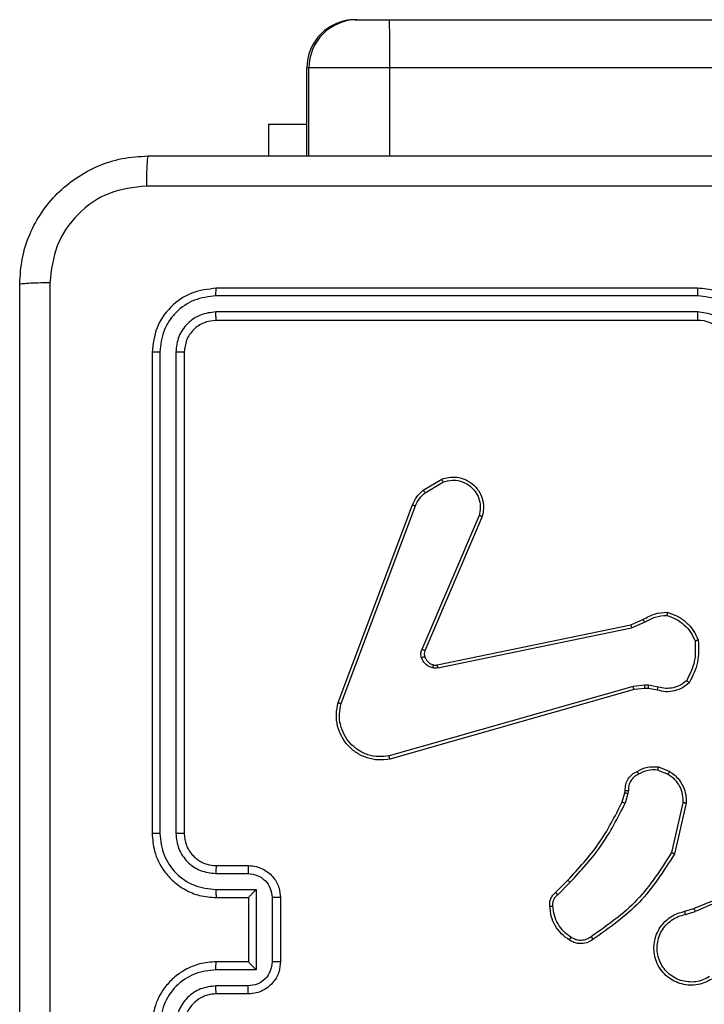
# Model space of a CAD drawing. Units: millimetres. Extents: x -4534 to 386890, y -3372 to 4721.
# Drawn here: x -1907 to -1864, y 3117 to 3178 of the extents above; entities that cross this region are included whole.
import ezdxf

# ---------------------------------------------------------------- set-up
doc = ezdxf.new("R2010")
doc.units = ezdxf.units.MM
doc.layers.add('Toestel 2D', color=7, linetype='Continuous', lineweight=20)

# ---------------------------------------------------------------- blocks, each defined once
blk = doc.blocks.new('wd1455')
at = {"color": 7, "linetype": 'Continuous', "lineweight": 25}
for p, q in [((-500.623, 182.3819), (-500.6103, 182.3819)), ((-500.6103, 182.3819), (-500.4087, 182.3819)), ((-500.4087, 182.3819), (-455.9742, 182.3819)), ((-500.9103, 182.0819), (-500.923, 182.0819)), ((-500.923, 181.5319), (-500.923, 182.0819)), ((-500.4064, 182.0819), (-500.9103, 182.0819)), ((-455.9718, 182.0819), (-500.4064, 182.0819)), ((-501.1627, 181.7312), (-501.1627, 181.5319)), ((-501.1627, 181.7312), (-500.923, 181.7312)), ((-498.4877, 180.7069), (-501.4877, 180.7069)), ((-498.488, 180.6594), (-501.49, 180.6595)), ((-498.488, 180.5594), (-501.49, 180.5594)), ((-498.4877, 180.5069), (-501.4877, 180.5069)), ((-501.8877, 180.3069), (-501.8877, 177.3069)), ((-501.8403, 180.3092), (-501.8402, 177.3073)), ((-501.7402, 180.3092), (-501.7401, 177.3073)), ((-501.6877, 180.3069), (-501.6877, 177.3069)), ((-500.199, 179.4469), (-500.0827, 179.5164)), ((-500.1871, 179.4319), (-500.0756, 179.4987)), ((-500.7277, 178.1228), (-500.2649, 179.3562)), ((-500.7095, 178.1167), (-500.2468, 179.3498)), ((-499.8505, 179.2908), (-500.2068, 178.4548)), ((-499.8312, 179.2833), (-500.1878, 178.4465)), ((-498.9043, 178.6091), (-498.8295, 178.6406)), ((-498.9004, 178.59), (-498.8186, 178.6245)), ((-500.1109, 178.3582), (-498.9043, 178.6091)), ((-500.1074, 178.3391), (-498.9004, 178.59)), ((-498.8905, 178.2235), (-500.4115, 177.7907)), ((-498.8847, 178.2039), (-500.4061, 177.771)), ((-498.8172, 178.2321), (-498.8905, 178.2235)), ((-498.8179, 178.2117), (-498.8847, 178.2039)), ((-498.7954, 178.2107), (-498.8179, 178.2117)), ((-498.7947, 178.2311), (-498.8172, 178.2321)), ((-498.74, 178.2008), (-498.7954, 178.2107)), ((-498.7341, 178.2202), (-498.7947, 178.2311)), ((-498.736, 177.7023), (-498.6729, 177.6772)), ((-498.7321, 177.7218), (-498.6624, 177.6941)), ((-498.9419, 177.5605), (-498.9399, 177.5749)), ((-498.9201, 177.5742), (-498.9224, 177.5579)), ((-498.9583, 177.5036), (-498.9419, 177.5605)), ((-498.9224, 177.5579), (-498.9403, 177.4956)), ((-498.5805, 177.4983), (-498.6512, 177.1877)), ((-498.5604, 177.4965), (-498.6329, 177.1792)), ((-501.4877, 177.1069), (-501.2877, 177.1069)), ((-501.49, 177.0571), (-501.2898, 177.0571)), ((-499.3732, 176.9397), (-499.2975, 177.0155)), ((-499.3604, 176.9247), (-499.2837, 177.0013)), ((-501.49, 176.957), (-501.2398, 176.957)), ((-501.4877, 176.9069), (-501.2877, 176.9069)), ((-501.2877, 176.9069), (-501.2877, 176.9069)), ((-501.2877, 176.9069), (-501.2877, 176.5069)), ((-501.2398, 176.957), (-501.2398, 176.4567)), ((-501.1397, 176.907), (-501.1397, 176.5067)), ((-501.0877, 176.9069), (-501.0877, 176.5069)), ((-498.5679, 176.8215), (-498.5123, 176.8393)), ((-498.5647, 176.8018), (-498.5037, 176.8213)), ((-501.2877, 176.5069), (-501.4877, 176.5069)), ((-501.2877, 176.5069), (-501.2877, 176.5068)), ((-501.2398, 176.4567), (-501.49, 176.4567)), ((-501.2898, 176.3567), (-501.49, 176.3567)), ((-501.2877, 176.3069), (-501.4877, 176.3069))]:
    blk.add_line(p, q, dxfattribs=at)
at = {"color": 8, "linetype": 'Continuous', "lineweight": 25}
for p, q in [((-500.9103, 181.5319), (-500.9103, 182.0819)), ((-500.4064, 181.5319), (-500.4064, 182.0819))]:
    blk.add_line(p, q, dxfattribs=at)
at = {"color": 7, "linetype": 'Continuous', "lineweight": 25}
for centre, radius, start, end in [((-500.623, 182.0819), 0.3, 89.99956, 179.9997), ((-500.6103, 182.0819), 0.3, 89.99956, 179.9997), ((-509.981, 182.1569), 9.5749, 359.55126, 1.34655), ((-498.4877, 180.3069), 0.2, 359.99957, 90.00118)]:
    blk.add_arc(centre, radius, start, end, dxfattribs=at)
for points, knots in [([(-502.7127, 180.7319), (-502.7094, 180.7864), (-502.703, 180.8941), (-502.6381, 181.0942), (-502.4926, 181.3119), (-502.2749, 181.4574), (-502.0747, 181.5222), (-501.9671, 181.5286), (-501.9127, 181.5319)], [0, 0, 0, 0, 0.130548, 0.257575, 0.500018, 0.742666, 0.869631, 1, 1, 1, 1]), ([(-501.9127, 181.5319), (-501.914, 181.5289), (-501.9167, 181.5231), (-501.9202, 181.4808), (-501.9227, 181.419), (-501.9231, 181.3692), (-501.9234, 181.3442)], [0, 0, 0, 0, 0.249965, 0.499879, 0.749598, 1, 1, 1, 1]), ([(-501.9127, 181.5319), (-501.0187, 181.5319), (-499.2305, 181.5319), (-496.5449, 181.5319), (-494.7566, 181.5319), (-493.8627, 181.5319)], [0, 0, 0, 0, 0.333296, 0.666701, 1, 1, 1, 1]), ([(-501.9234, 181.3442), (-502.0021, 181.3351), (-502.1596, 181.317), (-502.3588, 181.178), (-502.4973, 180.9787), (-502.5157, 180.8213), (-502.525, 180.7426)], [0, 0, 0, 0, 0.249954, 0.500054, 0.749966, 1, 1, 1, 1]), ([(-497.8877, 181.3441), (-498.5606, 181.3441), (-499.9066, 181.3441), (-501.2511, 181.3442), (-501.9234, 181.3442)], [0, 0, 0, 0, 0.499992, 1, 1, 1, 1]), ([(-502.7127, 180.7319), (-502.7099, 180.7332), (-502.7043, 180.7359), (-502.6615, 180.7394), (-502.5996, 180.7419), (-502.5499, 180.7424), (-502.525, 180.7426)], [0, 0, 0, 0, 0.250423, 0.500149, 0.750057, 1, 1, 1, 1]), ([(-502.7127, 172.6819), (-502.7127, 173.5758), (-502.7127, 175.364), (-502.7127, 178.0497), (-502.7127, 179.8379), (-502.7127, 180.7319)], [0, 0, 0, 0, 0.333296, 0.666702, 1, 1, 1, 1]), ([(-502.525, 180.7426), (-502.5249, 179.8461), (-502.5249, 178.0533), (-502.5249, 175.3605), (-502.5249, 173.5676), (-502.525, 172.6711)], [0, 0, 0, 0, 0.333337, 0.666663, 1, 1, 1, 1]), ([(-501.4877, 180.7069), (-501.54, 180.7009), (-501.6448, 180.6889), (-501.7771, 180.5964), (-501.8696, 180.4641), (-501.8816, 180.3593), (-501.8877, 180.3069)], [0, 0, 0, 0, 0.24996, 0.499869, 0.749848, 1, 1, 1, 1]), ([(-501.49, 180.6595), (-501.49, 180.6665), (-501.4898, 180.6805), (-501.4892, 180.6961), (-501.4885, 180.7052), (-501.4879, 180.7063), (-501.4877, 180.7069)], [0, 0, 0, 0, 0.279842, 0.559112, 0.779544, 1, 1, 1, 1]), ([(-498.488, 180.6594), (-498.488, 180.6657), (-498.488, 180.6783), (-498.4879, 180.6939), (-498.4878, 180.7047), (-498.4877, 180.7061), (-498.4877, 180.7069)], [0, 0, 0, 0, 0.250112, 0.499998, 0.749751, 1, 1, 1, 1]), ([(-498.0877, 180.3069), (-498.0903, 180.3419), (-498.0955, 180.4096), (-498.1338, 180.5006), (-498.1861, 180.5745), (-498.2639, 180.6446), (-498.3663, 180.697), (-498.4506, 180.7038), (-498.4877, 180.7069)], [0, 0, 0, 0, 0.167537, 0.322998, 0.466357, 0.597606, 0.822848, 1, 1, 1, 1]), ([(-501.49, 180.6595), (-501.5357, 180.6539), (-501.6271, 180.6429), (-501.7247, 180.5757), (-501.7829, 180.5053), (-501.8273, 180.4241), (-501.8351, 180.3551), (-501.8403, 180.3092)], [0, 0, 0, 0, 0.249619, 0.499224, 0.623815, 0.749843, 1, 1, 1, 1]), ([(-498.1378, 180.3092), (-498.1433, 180.3549), (-498.1544, 180.4462), (-498.2215, 180.5437), (-498.2918, 180.602), (-498.373, 180.6464), (-498.4421, 180.6542), (-498.488, 180.6594)], [0, 0, 0, 0, 0.249619, 0.49924, 0.623575, 0.749884, 1, 1, 1, 1]), ([(-501.49, 180.5594), (-501.5228, 180.5557), (-501.5721, 180.5501), (-501.6301, 180.5184), (-501.6803, 180.4768), (-501.7283, 180.4071), (-501.7362, 180.3419), (-501.7402, 180.3092)], [0, 0, 0, 0, 0.250154, 0.376174, 0.500788, 0.750381, 1, 1, 1, 1]), ([(-501.4877, 180.5069), (-501.488, 180.5079), (-501.4887, 180.51), (-501.4895, 180.5241), (-501.49, 180.5415), (-501.49, 180.5534), (-501.49, 180.5594)], [0, 0, 0, 0, 0.27991, 0.559022, 0.779464, 1, 1, 1, 1]), ([(-498.2379, 180.3092), (-498.2417, 180.342), (-498.2493, 180.4074), (-498.307, 180.4902), (-498.3899, 180.5474), (-498.4553, 180.5554), (-498.488, 180.5594)], [0, 0, 0, 0, 0.250449, 0.500145, 0.750097, 1, 1, 1, 1]), ([(-498.4877, 180.5069), (-498.4877, 180.5071), (-498.4877, 180.5075), (-498.4878, 180.5107), (-498.4879, 180.5156), (-498.4879, 180.5222), (-498.488, 180.5302), (-498.488, 180.5394), (-498.488, 180.5492), (-498.488, 180.556), (-498.488, 180.5594)], [0, 0, 0, 0, 0.125143, 0.250288, 0.375292, 0.500028, 0.624783, 0.749817, 0.874924, 1, 1, 1, 1]), ([(-501.4877, 180.5069), (-501.5139, 180.5039), (-501.5662, 180.4979), (-501.6324, 180.4516), (-501.6786, 180.3855), (-501.6847, 180.3331), (-501.6877, 180.3069)], [0, 0, 0, 0, 0.250016, 0.499875, 0.749798, 1, 1, 1, 1]), ([(-501.8403, 180.3092), (-501.8473, 180.3092), (-501.8613, 180.3091), (-501.8768, 180.3084), (-501.886, 180.3077), (-501.8871, 180.3071), (-501.8877, 180.3069)], [0, 0, 0, 0, 0.279849, 0.559132, 0.77956, 1, 1, 1, 1]), ([(-501.6877, 180.3069), (-501.6887, 180.3072), (-501.6908, 180.3079), (-501.7049, 180.3087), (-501.7223, 180.3092), (-501.7342, 180.3092), (-501.7402, 180.3092)], [0, 0, 0, 0, 0.279804, 0.558968, 0.779427, 1, 1, 1, 1]), ([(-500.0827, 179.5164), (-500.0686, 179.5209), (-500.0384, 179.5306), (-499.9873, 179.5306), (-499.9323, 179.5156), (-499.8788, 179.4802), (-499.8399, 179.4277), (-499.8227, 179.3705), (-499.8214, 179.3222), (-499.8283, 179.295), (-499.8312, 179.2833)], [0, 0, 0, 0, 0.10376, 0.221727, 0.353875, 0.500179, 0.664945, 0.803243, 0.914961, 1, 1, 1, 1]), ([(-500.0827, 179.5164), (-500.0826, 179.5162), (-500.0824, 179.5156), (-500.0808, 179.5116), (-500.0785, 179.5057), (-500.0766, 179.501), (-500.0756, 179.4987)], [0, 0, 0, 0, 0.250062, 0.500016, 0.749852, 1, 1, 1, 1]), ([(-500.0756, 179.4987), (-500.056, 179.5041), (-500.0219, 179.5137), (-499.9738, 179.5076), (-499.933, 179.4925), (-499.8962, 179.4671), (-499.8657, 179.4298), (-499.847, 179.3856), (-499.8404, 179.3376), (-499.8471, 179.3064), (-499.8505, 179.2908)], [0, 0, 0, 0, 0.15865, 0.276909, 0.374888, 0.500006, 0.624992, 0.75003, 0.875003, 1, 1, 1, 1]), ([(-500.2649, 179.3562), (-500.2569, 179.3737), (-500.241, 179.4084), (-500.2129, 179.4341), (-500.199, 179.4469)], [0, 0, 0, 0, 0.505559, 1, 1, 1, 1]), ([(-500.2468, 179.3498), (-500.2396, 179.3655), (-500.2252, 179.3969), (-500.1998, 179.4203), (-500.1871, 179.4319)], [0, 0, 0, 0, 0.500031, 1, 1, 1, 1]), ([(-500.199, 179.4469), (-500.1987, 179.4466), (-500.1983, 179.446), (-500.1952, 179.4421), (-500.1912, 179.4371), (-500.1885, 179.4337), (-500.1871, 179.4319)], [0, 0, 0, 0, 0.27973, 0.559077, 0.779277, 1, 1, 1, 1]), ([(-500.2649, 179.3562), (-500.2645, 179.3561), (-500.2638, 179.3559), (-500.259, 179.3543), (-500.253, 179.3522), (-500.2489, 179.3506), (-500.2468, 179.3498)], [0, 0, 0, 0, 0.279639, 0.559063, 0.779346, 1, 1, 1, 1]), ([(-499.8312, 179.2833), (-499.8314, 179.2834), (-499.8318, 179.2837), (-499.8348, 179.2849), (-499.8384, 179.2863), (-499.8419, 179.2876), (-499.846, 179.2892), (-499.849, 179.2903), (-499.8505, 179.2908)], [0, 0, 0, 0, 0.205804, 0.440368, 0.568913, 0.705203, 0.848897, 1, 1, 1, 1]), ([(-498.8295, 178.6406), (-498.8059, 178.654), (-498.7587, 178.6808), (-498.7045, 178.6847), (-498.6775, 178.6866)], [0, 0, 0, 0, 0.4999898, 1, 1, 1, 1]), ([(-498.6775, 178.6866), (-498.6775, 178.6864), (-498.6776, 178.6859), (-498.6781, 178.6828), (-498.6786, 178.6791), (-498.6791, 178.6756), (-498.6797, 178.6715), (-498.68, 178.6686), (-498.6802, 178.6671)], [0, 0, 0, 0, 0.215116, 0.452858, 0.580616, 0.714355, 0.854298, 1, 1, 1, 1]), ([(-498.6775, 178.6866), (-498.656, 178.6795), (-498.6131, 178.6652), (-498.558, 178.625), (-498.5124, 178.5741), (-498.494, 178.5328), (-498.4847, 178.5122)], [0, 0, 0, 0, 0.250002, 0.499996, 0.75001, 1, 1, 1, 1]), ([(-498.8295, 178.6406), (-498.8293, 178.6403), (-498.8288, 178.6397), (-498.8259, 178.6355), (-498.8223, 178.6302), (-498.8198, 178.6264), (-498.8186, 178.6245)], [0, 0, 0, 0, 0.279541, 0.5590738, 0.7793855, 1, 1, 1, 1]), ([(-498.8186, 178.6245), (-498.7971, 178.6367), (-498.7541, 178.6611), (-498.7049, 178.6651), (-498.6802, 178.6671)], [0, 0, 0, 0, 0.4999895, 1, 1, 1, 1]), ([(-498.6802, 178.6671), (-498.6608, 178.6604), (-498.6219, 178.6468), (-498.572, 178.6097), (-498.5303, 178.5637), (-498.513, 178.5264), (-498.5044, 178.5077)], [0, 0, 0, 0, 0.249887, 0.499999, 0.75012, 1, 1, 1, 1]), ([(-498.9043, 178.6091), (-498.9042, 178.6088), (-498.9041, 178.6082), (-498.9033, 178.6039), (-498.902, 178.5976), (-498.901, 178.5925), (-498.9004, 178.59)], [0, 0, 0, 0, 0.24983, 0.499878, 0.749465, 1, 1, 1, 1]), ([(-498.5044, 178.5077), (-498.5025, 178.4642), (-498.4986, 178.3773), (-498.5373, 178.2994), (-498.5566, 178.2604)], [0, 0, 0, 0, 0.500003, 1, 1, 1, 1]), ([(-498.4847, 178.5122), (-498.4824, 178.4656), (-498.4776, 178.3723), (-498.5197, 178.289), (-498.5408, 178.2473)], [0, 0, 0, 0, 0.499997, 1, 1, 1, 1]), ([(-498.4847, 178.5122), (-498.485, 178.5122), (-498.4855, 178.5121), (-498.4886, 178.5114), (-498.4923, 178.5106), (-498.4959, 178.5098), (-498.4999, 178.5088), (-498.5029, 178.5081), (-498.5044, 178.5077)], [0, 0, 0, 0, 0.211502, 0.448006, 0.576191, 0.710883, 0.85229, 1, 1, 1, 1]), ([(-500.2085, 178.4023), (-500.2107, 178.4111), (-500.2149, 178.4288), (-500.2095, 178.4461), (-500.2068, 178.4548)], [0, 0, 0, 0, 0.500043, 1, 1, 1, 1]), ([(-500.1878, 178.4465), (-500.1882, 178.4467), (-500.1889, 178.4471), (-500.194, 178.4493), (-500.2003, 178.452), (-500.2046, 178.4539), (-500.2068, 178.4548)], [0, 0, 0, 0, 0.279824, 0.559082, 0.779486, 1, 1, 1, 1]), ([(-500.1878, 178.4465), (-500.1897, 178.4405), (-500.1938, 178.428), (-500.1907, 178.4152), (-500.1891, 178.4085)], [0, 0, 0, 0, 0.4779241, 1, 1, 1, 1]), ([(-500.1891, 178.4085), (-500.1895, 178.4084), (-500.1903, 178.4083), (-500.1955, 178.4067), (-500.2019, 178.4046), (-500.2063, 178.4031), (-500.2085, 178.4023)], [0, 0, 0, 0, 0.279702, 0.559155, 0.779469, 1, 1, 1, 1]), ([(-500.1393, 178.3396), (-500.1469, 178.342), (-500.1624, 178.347), (-500.1822, 178.3617), (-500.1989, 178.3799), (-500.2053, 178.3949), (-500.2085, 178.4023)], [0, 0, 0, 0, 0.246376, 0.499977, 0.751699, 1, 1, 1, 1]), ([(-500.1891, 178.4085), (-500.1865, 178.4025), (-500.1814, 178.3906), (-500.1684, 178.376), (-500.1525, 178.3645), (-500.1402, 178.3606), (-500.134, 178.3586)], [0, 0, 0, 0, 0.2500121, 0.5000237, 0.7499932, 1, 1, 1, 1]), ([(-500.134, 178.3586), (-500.1342, 178.3583), (-500.1345, 178.3578), (-500.1358, 178.3534), (-500.1374, 178.3471), (-500.1387, 178.3421), (-500.1393, 178.3396)], [0, 0, 0, 0, 0.249832, 0.499783, 0.749708, 1, 1, 1, 1]), ([(-500.1074, 178.3391), (-500.1127, 178.3382), (-500.1234, 178.3366), (-500.134, 178.3386), (-500.1393, 178.3396)], [0, 0, 0, 0, 0.499152, 1, 1, 1, 1]), ([(-500.134, 178.3586), (-500.1302, 178.3579), (-500.1225, 178.3565), (-500.1148, 178.3576), (-500.1109, 178.3582)], [0, 0, 0, 0, 0.500048, 1, 1, 1, 1]), ([(-500.1074, 178.3391), (-500.108, 178.3419), (-500.1091, 178.3475), (-500.1103, 178.3538), (-500.1109, 178.3575), (-500.1109, 178.358), (-500.1109, 178.3582)], [0, 0, 0, 0, 0.280216, 0.559181, 0.779774, 1, 1, 1, 1]), ([(-498.5566, 178.2604), (-498.569, 178.2504), (-498.5939, 178.2303), (-498.6394, 178.2141), (-498.6875, 178.2091), (-498.7185, 178.2165), (-498.7341, 178.2202)], [0, 0, 0, 0, 0.250048, 0.499998, 0.749965, 1, 1, 1, 1]), ([(-498.5408, 178.2473), (-498.541, 178.2475), (-498.5414, 178.2479), (-498.544, 178.25), (-498.547, 178.2525), (-498.5499, 178.2549), (-498.5531, 178.2575), (-498.5554, 178.2594), (-498.5566, 178.2604)], [0, 0, 0, 0, 0.2192129, 0.4582939, 0.585674, 0.718513, 0.856693, 1, 1, 1, 1]), ([(-498.8847, 178.2039), (-498.8848, 178.2042), (-498.8851, 178.2048), (-498.8864, 178.2093), (-498.8883, 178.2158), (-498.8897, 178.2209), (-498.8905, 178.2235)], [0, 0, 0, 0, 0.250298, 0.499965, 0.749945, 1, 1, 1, 1]), ([(-498.8179, 178.2117), (-498.8179, 178.2121), (-498.8179, 178.2129), (-498.8178, 178.2183), (-498.8175, 178.2251), (-498.8173, 178.2297), (-498.8172, 178.2321)], [0, 0, 0, 0, 0.2796799, 0.5589596, 0.7794074, 1, 1, 1, 1]), ([(-498.7954, 178.2107), (-498.7954, 178.2111), (-498.7955, 178.2119), (-498.7953, 178.2174), (-498.795, 178.2241), (-498.7948, 178.2287), (-498.7947, 178.2311)], [0, 0, 0, 0, 0.280017, 0.55915, 0.779557, 1, 1, 1, 1]), ([(-498.5408, 178.2473), (-498.5542, 178.2361), (-498.5813, 178.2135), (-498.6318, 178.1947), (-498.6864, 178.1881), (-498.722, 178.1965), (-498.74, 178.2008)], [0, 0, 0, 0, 0.243046, 0.490726, 0.743043, 1, 1, 1, 1]), ([(-498.74, 178.2008), (-498.7399, 178.2012), (-498.7398, 178.2019), (-498.7382, 178.2071), (-498.7362, 178.2135), (-498.7348, 178.218), (-498.7341, 178.2202)], [0, 0, 0, 0, 0.279897, 0.559067, 0.779503, 1, 1, 1, 1]), ([(-500.4061, 177.771), (-500.4298, 177.768), (-500.4773, 177.7619), (-500.5485, 177.7762), (-500.6137, 177.8069), (-500.6681, 177.8529), (-500.7091, 177.9105), (-500.7344, 177.9768), (-500.7435, 178.0501), (-500.733, 178.0983), (-500.7277, 178.1228)], [0, 0, 0, 0, 0.124966, 0.249943, 0.374931, 0.499937, 0.619426, 0.742608, 0.869457, 1, 1, 1, 1]), ([(-500.7277, 178.1228), (-500.7275, 178.1227), (-500.7271, 178.1226), (-500.7244, 178.1217), (-500.721, 178.1206), (-500.7177, 178.1195), (-500.7138, 178.1182), (-500.7109, 178.1172), (-500.7095, 178.1167)], [0, 0, 0, 0, 0.202609, 0.436266, 0.564994, 0.702012, 0.847109, 1, 1, 1, 1]), ([(-500.4115, 177.7907), (-500.4335, 177.788), (-500.4775, 177.7826), (-500.5454, 177.7962), (-500.6055, 177.8256), (-500.6559, 177.8693), (-500.6932, 177.9223), (-500.7162, 177.9849), (-500.7236, 178.0517), (-500.7142, 178.0951), (-500.7095, 178.1167)], [0, 0, 0, 0, 0.125037, 0.249983, 0.386889, 0.499974, 0.624982, 0.74999, 0.874999, 1, 1, 1, 1]), ([(-500.4061, 177.771), (-500.4062, 177.7712), (-500.4065, 177.7717), (-500.4074, 177.7748), (-500.4084, 177.7785), (-500.4093, 177.7821), (-500.4104, 177.7862), (-500.4111, 177.7892), (-500.4115, 177.7907)], [0, 0, 0, 0, 0.211707, 0.448446, 0.576663, 0.711439, 0.85264, 1, 1, 1, 1]), ([(-498.8658, 177.6943), (-498.8448, 177.705), (-498.8027, 177.7264), (-498.7556, 177.7233), (-498.7321, 177.7218)], [0, 0, 0, 0, 0.500002, 1, 1, 1, 1]), ([(-498.736, 177.7023), (-498.7573, 177.7036), (-498.7998, 177.706), (-498.8376, 177.6866), (-498.8566, 177.6768)], [0, 0, 0, 0, 0.500011, 1, 1, 1, 1]), ([(-498.736, 177.7023), (-498.7357, 177.7038), (-498.7352, 177.7066), (-498.7344, 177.7106), (-498.7337, 177.7141), (-498.733, 177.7178), (-498.7323, 177.7211), (-498.7321, 177.7215), (-498.7321, 177.7218)], [0, 0, 0, 0, 0.1413238, 0.2782075, 0.4102633, 0.5376627, 0.7776826, 1, 1, 1, 1]), ([(-498.9399, 177.5749), (-498.9393, 177.5878), (-498.9381, 177.6133), (-498.9219, 177.6481), (-498.8978, 177.6768), (-498.8764, 177.6885), (-498.8658, 177.6943)], [0, 0, 0, 0, 0.258025, 0.510703, 0.758024, 1, 1, 1, 1]), ([(-498.8566, 177.6768), (-498.8661, 177.6717), (-498.885, 177.6615), (-498.9058, 177.6364), (-498.919, 177.6065), (-498.9197, 177.585), (-498.9201, 177.5742)], [0, 0, 0, 0, 0.2500469, 0.4999872, 0.7499144, 1, 1, 1, 1]), ([(-498.8658, 177.6943), (-498.8657, 177.6941), (-498.8655, 177.6936), (-498.8639, 177.6906), (-498.8621, 177.6872), (-498.8605, 177.6841), (-498.8586, 177.6806), (-498.8573, 177.6781), (-498.8566, 177.6768)], [0, 0, 0, 0, 0.226505, 0.467774, 0.594837, 0.725894, 0.860999, 1, 1, 1, 1]), ([(-498.6624, 177.6941), (-498.6627, 177.6938), (-498.6631, 177.6932), (-498.6659, 177.6887), (-498.6693, 177.6831), (-498.6717, 177.6792), (-498.6729, 177.6772)], [0, 0, 0, 0, 0.27991, 0.559154, 0.779508, 1, 1, 1, 1]), ([(-498.6729, 177.6772), (-498.6584, 177.6669), (-498.6296, 177.6463), (-498.5992, 177.6019), (-498.5806, 177.5515), (-498.5806, 177.516), (-498.5805, 177.4983)], [0, 0, 0, 0, 0.250051, 0.500009, 0.749956, 1, 1, 1, 1]), ([(-498.6624, 177.6941), (-498.6414, 177.6783), (-498.6028, 177.6493), (-498.5718, 177.5904), (-498.5593, 177.5396), (-498.5601, 177.5094), (-498.5604, 177.4965)], [0, 0, 0, 0, 0.334588, 0.612971, 0.834849, 1, 1, 1, 1]), ([(-498.9399, 177.5749), (-498.9396, 177.5749), (-498.9391, 177.5749), (-498.9357, 177.5748), (-498.9319, 177.5747), (-498.9283, 177.5745), (-498.9243, 177.5744), (-498.9215, 177.5743), (-498.9201, 177.5742)], [0, 0, 0, 0, 0.227744, 0.469517, 0.596343, 0.726981, 0.861726, 1, 1, 1, 1]), ([(-498.9419, 177.5605), (-498.9416, 177.5604), (-498.9408, 177.5604), (-498.9356, 177.5597), (-498.9292, 177.5588), (-498.9246, 177.5582), (-498.9224, 177.5579)], [0, 0, 0, 0, 0.279717, 0.559017, 0.77931, 1, 1, 1, 1]), ([(-499.2975, 177.0155), (-499.2296, 177.0889), (-499.0938, 177.2358), (-499.0035, 177.4143), (-498.9583, 177.5036)], [0, 0, 0, 0, 0.500002, 1, 1, 1, 1]), ([(-499.2837, 177.0013), (-499.215, 177.0757), (-499.0776, 177.2245), (-498.9861, 177.4052), (-498.9403, 177.4956)], [0, 0, 0, 0, 0.500009, 1, 1, 1, 1]), ([(-498.9583, 177.5036), (-498.958, 177.5034), (-498.9572, 177.5031), (-498.9525, 177.501), (-498.9466, 177.4984), (-498.9424, 177.4965), (-498.9403, 177.4956)], [0, 0, 0, 0, 0.279586, 0.558989, 0.779237, 1, 1, 1, 1]), ([(-498.5604, 177.4965), (-498.5608, 177.4966), (-498.5614, 177.4967), (-498.566, 177.4971), (-498.5727, 177.4977), (-498.5779, 177.4981), (-498.5805, 177.4983)], [0, 0, 0, 0, 0.250236, 0.500011, 0.749836, 1, 1, 1, 1]), ([(-501.8402, 177.3073), (-501.8465, 177.3073), (-501.8591, 177.3072), (-501.8747, 177.3071), (-501.8855, 177.307), (-501.8869, 177.3069), (-501.8877, 177.3069)], [0, 0, 0, 0, 0.250119, 0.499985, 0.749818, 1, 1, 1, 1]), ([(-501.8877, 177.3069), (-501.8847, 177.2699), (-501.8778, 177.1858), (-501.8257, 177.0836), (-501.7556, 177.0056), (-501.6818, 176.9532), (-501.5906, 176.9147), (-501.5228, 176.9095), (-501.4877, 176.9069)], [0, 0, 0, 0, 0.176482, 0.401508, 0.532811, 0.676336, 0.832072, 1, 1, 1, 1]), ([(-501.8402, 177.3073), (-501.8346, 177.2615), (-501.8235, 177.1699), (-501.7434, 177.0538), (-501.6275, 176.973), (-501.5359, 176.9624), (-501.49, 176.957)], [0, 0, 0, 0, 0.249901, 0.499853, 0.749544, 1, 1, 1, 1]), ([(-501.7401, 177.3073), (-501.7362, 177.2746), (-501.7282, 177.2091), (-501.671, 177.1262), (-501.5882, 177.0685), (-501.5228, 177.0609), (-501.49, 177.0571)], [0, 0, 0, 0, 0.249901, 0.499853, 0.749546, 1, 1, 1, 1]), ([(-501.6877, 177.3069), (-501.6879, 177.3069), (-501.6883, 177.3069), (-501.6915, 177.307), (-501.6964, 177.3071), (-501.703, 177.3072), (-501.711, 177.3072), (-501.7202, 177.3072), (-501.73, 177.3073), (-501.7368, 177.3073), (-501.7401, 177.3073)], [0, 0, 0, 0, 0.125014, 0.250176, 0.375312, 0.499978, 0.624723, 0.749831, 0.874952, 1, 1, 1, 1]), ([(-501.6877, 177.3069), (-501.6851, 177.2823), (-501.6812, 177.2444), (-501.6571, 177.1983), (-501.6338, 177.1687), (-501.6087, 177.1467), (-501.5804, 177.1286), (-501.5409, 177.1113), (-501.5072, 177.1085), (-501.4877, 177.1069)], [0, 0, 0, 0, 0.233527, 0.359922, 0.49243, 0.592149, 0.677723, 0.813744, 1, 1, 1, 1]), ([(-498.6512, 177.1877), (-498.7172, 177.0838), (-498.8491, 176.8759), (-499.0505, 176.7342), (-499.1511, 176.6634)], [0, 0, 0, 0, 0.499995, 1, 1, 1, 1]), ([(-498.6329, 177.1792), (-498.7003, 177.0727), (-498.8338, 176.8616), (-499.0382, 176.718), (-499.1394, 176.6469)], [0, 0, 0, 0, 0.504653, 1, 1, 1, 1]), ([(-498.6329, 177.1792), (-498.6331, 177.1793), (-498.6335, 177.1795), (-498.6363, 177.1808), (-498.6397, 177.1823), (-498.643, 177.1839), (-498.6469, 177.1857), (-498.6498, 177.187), (-498.6512, 177.1877)], [0, 0, 0, 0, 0.202487, 0.435872, 0.564705, 0.701794, 0.846935, 1, 1, 1, 1]), ([(-501.4877, 177.1069), (-501.488, 177.1061), (-501.4886, 177.1045), (-501.4893, 177.0932), (-501.4899, 177.0767), (-501.4899, 177.0636), (-501.49, 177.0571)], [0, 0, 0, 0, 0.250149, 0.500079, 0.749884, 1, 1, 1, 1]), ([(-501.2877, 177.1069), (-501.288, 177.1059), (-501.2886, 177.104), (-501.2893, 177.0908), (-501.2898, 177.0743), (-501.2898, 177.0628), (-501.2898, 177.0571)], [0, 0, 0, 0, 0.279759, 0.559014, 0.779465, 1, 1, 1, 1]), ([(-501.2877, 177.1069), (-501.271, 177.1057), (-501.2388, 177.1034), (-501.1948, 177.0858), (-501.1582, 177.0614), (-501.122, 177.0235), (-501.0933, 176.9713), (-501.0894, 176.927), (-501.0877, 176.9069)], [0, 0, 0, 0, 0.158742, 0.307908, 0.447497, 0.577501, 0.807755, 1, 1, 1, 1]), ([(-501.2898, 177.0571), (-501.2702, 177.0548), (-501.2309, 177.0502), (-501.1812, 177.0156), (-501.1469, 176.9659), (-501.1421, 176.9266), (-501.1397, 176.907)], [0, 0, 0, 0, 0.250458, 0.500145, 0.750093, 1, 1, 1, 1]), ([(-498.5123, 176.8393), (-498.3597, 176.9012), (-498.0544, 177.0251), (-497.7251, 177.0292), (-497.5604, 177.0312)], [0, 0, 0, 0, 0.5, 1, 1, 1, 1]), ([(-499.2975, 177.0155), (-499.2973, 177.0152), (-499.2968, 177.0148), (-499.2937, 177.0115), (-499.2892, 177.0069), (-499.2855, 177.0032), (-499.2837, 177.0013)], [0, 0, 0, 0, 0.250036, 0.49991, 0.749604, 1, 1, 1, 1]), ([(-498.5038, 176.8215), (-498.4048, 176.8641), (-498.2069, 176.9493), (-497.9941, 176.9835), (-497.8877, 177.0005)], [0, 0, 0, 0, 0.4999909, 1, 1, 1, 1]), ([(-501.49, 176.957), (-501.4899, 176.9505), (-501.4899, 176.9374), (-501.4893, 176.9207), (-501.4886, 176.9092), (-501.488, 176.9077), (-501.4877, 176.9069)], [0, 0, 0, 0, 0.250232, 0.500073, 0.749805, 1, 1, 1, 1]), ([(-501.2398, 176.957), (-501.2453, 176.9515), (-501.2563, 176.9405), (-501.2694, 176.927), (-501.2784, 176.9175), (-501.2837, 176.9119), (-501.287, 176.9081), (-501.2875, 176.9073), (-501.2877, 176.9069)], [0, 0, 0, 0, 0.251461, 0.502422, 0.646442, 0.775734, 0.89246, 1, 1, 1, 1]), ([(-501.0877, 176.9069), (-501.0879, 176.9069), (-501.0883, 176.9069), (-501.0915, 176.9069), (-501.0963, 176.9069), (-501.1028, 176.907), (-501.1108, 176.907), (-501.1199, 176.907), (-501.1296, 176.907), (-501.1364, 176.907), (-501.1397, 176.907)], [0, 0, 0, 0, 0.125043, 0.250156, 0.375251, 0.499947, 0.624736, 0.749815, 0.874957, 1, 1, 1, 1]), ([(-499.4093, 176.8534), (-499.4097, 176.8613), (-499.4105, 176.8772), (-499.404, 176.9007), (-499.392, 176.9228), (-499.3795, 176.934), (-499.3732, 176.9397)], [0, 0, 0, 0, 0.240061, 0.486792, 0.740084, 1, 1, 1, 1]), ([(-499.3897, 176.8549), (-499.3901, 176.8616), (-499.3908, 176.8748), (-499.3853, 176.8941), (-499.3754, 176.9116), (-499.3654, 176.9203), (-499.3604, 176.9247)], [0, 0, 0, 0, 0.249992, 0.499987, 0.74998, 1, 1, 1, 1]), ([(-499.3732, 176.9397), (-499.3731, 176.9396), (-499.3728, 176.9391), (-499.3708, 176.9367), (-499.3684, 176.9339), (-499.366, 176.9312), (-499.3633, 176.9281), (-499.3614, 176.9258), (-499.3604, 176.9247)], [0, 0, 0, 0, 0.212743, 0.449881, 0.577678, 0.71219, 0.852941, 1, 1, 1, 1]), ([(-499.4093, 176.8534), (-499.409, 176.8535), (-499.4084, 176.8535), (-499.4041, 176.8538), (-499.3976, 176.8543), (-499.3924, 176.8547), (-499.3897, 176.8549)], [0, 0, 0, 0, 0.242313, 0.489772, 0.741935, 1, 1, 1, 1]), ([(-499.287, 176.6424), (-499.3044, 176.6546), (-499.3392, 176.6792), (-499.3774, 176.731), (-499.4034, 176.7899), (-499.4073, 176.8322), (-499.4093, 176.8534)], [0, 0, 0, 0, 0.250009, 0.500008, 0.750007, 1, 1, 1, 1]), ([(-499.2765, 176.6592), (-499.2926, 176.6706), (-499.3248, 176.6934), (-499.3598, 176.7417), (-499.3841, 176.7961), (-499.3878, 176.8353), (-499.3897, 176.8549)], [0, 0, 0, 0, 0.249867, 0.499997, 0.750144, 1, 1, 1, 1]), ([(-498.5123, 176.8393), (-498.5121, 176.8389), (-498.5118, 176.8383), (-498.5096, 176.8335), (-498.5068, 176.8277), (-498.5048, 176.8236), (-498.5038, 176.8215)], [0, 0, 0, 0, 0.279955, 0.559094, 0.779542, 1, 1, 1, 1]), ([(-498.4028, 176.3977), (-498.4178, 176.3893), (-498.4478, 176.3726), (-498.4984, 176.3609), (-498.55, 176.3598), (-498.6, 176.3701), (-498.6463, 176.3908), (-498.6874, 176.421), (-498.7217, 176.4606), (-498.7456, 176.5059), (-498.759, 176.5542), (-498.7621, 176.6034), (-498.7543, 176.6541), (-498.7302, 176.7152), (-498.6883, 176.7656), (-498.6297, 176.8051), (-498.5911, 176.8153), (-498.5679, 176.8215)], [0, 0, 0, 0, 0.062543, 0.125086, 0.18763, 0.250174, 0.310206, 0.37191, 0.435277, 0.500311, 0.557567, 0.617263, 0.6794, 0.743964, 0.855302, 0.912919, 1, 1, 1, 1]), ([(-498.4137, 176.4145), (-498.4274, 176.4069), (-498.4548, 176.3916), (-498.501, 176.3808), (-498.5482, 176.3798), (-498.5945, 176.3893), (-498.6376, 176.4087), (-498.6753, 176.4372), (-498.7059, 176.4732), (-498.7278, 176.5151), (-498.7401, 176.5607), (-498.7419, 176.608), (-498.7334, 176.6544), (-498.7148, 176.6979), (-498.6871, 176.7362), (-498.6517, 176.7674), (-498.6104, 176.7908), (-498.5799, 176.7981), (-498.5647, 176.8018)], [0, 0, 0, 0, 0.062508, 0.125016, 0.187506, 0.250019, 0.3125, 0.375009, 0.437507, 0.500006, 0.562502, 0.624997, 0.687511, 0.749991, 0.812494, 0.874996, 0.937504, 1, 1, 1, 1]), ([(-498.5647, 176.8018), (-498.5651, 176.8043), (-498.566, 176.8095), (-498.5671, 176.816), (-498.5678, 176.8205), (-498.5679, 176.8212), (-498.5679, 176.8215)], [0, 0, 0, 0, 0.250139, 0.500015, 0.749764, 1, 1, 1, 1]), ([(-499.287, 176.6424), (-499.2869, 176.6426), (-499.2867, 176.6431), (-499.285, 176.6459), (-499.2829, 176.6491), (-499.281, 176.6521), (-499.2789, 176.6555), (-499.2773, 176.658), (-499.2765, 176.6592)], [0, 0, 0, 0, 0.222734, 0.463165, 0.590428, 0.722321, 0.858883, 1, 1, 1, 1]), ([(-499.1511, 176.6634), (-499.1606, 176.6572), (-499.1794, 176.6449), (-499.2131, 176.6388), (-499.2471, 176.6426), (-499.2667, 176.6537), (-499.2765, 176.6592)], [0, 0, 0, 0, 0.250077, 0.500001, 0.749926, 1, 1, 1, 1]), ([(-499.1394, 176.6469), (-499.1396, 176.6471), (-499.14, 176.6476), (-499.142, 176.6504), (-499.1443, 176.6536), (-499.1464, 176.6566), (-499.1487, 176.6599), (-499.1503, 176.6622), (-499.1511, 176.6634)], [0, 0, 0, 0, 0.228677, 0.470918, 0.597619, 0.728284, 0.862458, 1, 1, 1, 1]), ([(-499.1394, 176.6469), (-499.1491, 176.6406), (-499.1711, 176.626), (-499.2136, 176.6178), (-499.2554, 176.6238), (-499.2781, 176.6372), (-499.287, 176.6424)], [0, 0, 0, 0, 0.218518, 0.500094, 0.804002, 1, 1, 1, 1]), ([(-501.4877, 176.5069), (-501.5227, 176.5042), (-501.5902, 176.4991), (-501.6812, 176.4608), (-501.755, 176.4087), (-501.8252, 176.3309), (-501.8777, 176.2285), (-501.8846, 176.1441), (-501.8877, 176.1069)], [0, 0, 0, 0, 0.167276, 0.322545, 0.465787, 0.596999, 0.822391, 1, 1, 1, 1]), ([(-501.49, 176.4567), (-501.4899, 176.4633), (-501.4899, 176.4764), (-501.4893, 176.493), (-501.4886, 176.5045), (-501.488, 176.5061), (-501.4877, 176.5069)], [0, 0, 0, 0, 0.250135, 0.499967, 0.749752, 1, 1, 1, 1]), ([(-501.1397, 176.5067), (-501.1421, 176.4871), (-501.1469, 176.4479), (-501.1812, 176.3981), (-501.2309, 176.3635), (-501.2702, 176.3589), (-501.2898, 176.3567)], [0, 0, 0, 0, 0.249908, 0.499857, 0.749544, 1, 1, 1, 1]), ([(-501.0877, 176.5069), (-501.0895, 176.4866), (-501.0934, 176.4422), (-501.1222, 176.3899), (-501.1585, 176.3521), (-501.1951, 176.3278), (-501.239, 176.3104), (-501.2711, 176.3081), (-501.2877, 176.3069)], [0, 0, 0, 0, 0.19315, 0.423726, 0.553647, 0.693002, 0.841789, 1, 1, 1, 1]), ([(-501.2398, 176.4567), (-501.2453, 176.4622), (-501.2563, 176.4733), (-501.2694, 176.4867), (-501.2784, 176.4962), (-501.2836, 176.5019), (-501.287, 176.5057), (-501.2874, 176.5064), (-501.2877, 176.5068)], [0, 0, 0, 0, 0.251482, 0.502477, 0.646473, 0.775628, 0.892451, 1, 1, 1, 1]), ([(-501.0877, 176.5069), (-501.0879, 176.5069), (-501.0883, 176.5068), (-501.0915, 176.5068), (-501.0963, 176.5068), (-501.1028, 176.5068), (-501.1108, 176.5068), (-501.1199, 176.5068), (-501.1296, 176.5067), (-501.1364, 176.5067), (-501.1397, 176.5067)], [0, 0, 0, 0, 0.125052, 0.250175, 0.375279, 0.499984, 0.624781, 0.7498, 0.874949, 1, 1, 1, 1]), ([(-501.49, 176.4567), (-501.5359, 176.4514), (-501.6275, 176.4407), (-501.7434, 176.36), (-501.8235, 176.2439), (-501.8346, 176.1523), (-501.8402, 176.1065)], [0, 0, 0, 0, 0.250457, 0.500146, 0.750088, 1, 1, 1, 1]), ([(-501.49, 176.3567), (-501.5226, 176.3527), (-501.588, 176.3447), (-501.6709, 176.2876), (-501.7287, 176.2048), (-501.7363, 176.1393), (-501.7401, 176.1065)], [0, 0, 0, 0, 0.249942, 0.49988, 0.749562, 1, 1, 1, 1]), ([(-501.4877, 176.3069), (-501.488, 176.3076), (-501.4886, 176.3092), (-501.4893, 176.3206), (-501.4899, 176.3371), (-501.4899, 176.3501), (-501.49, 176.3567)], [0, 0, 0, 0, 0.250251, 0.4999907, 0.7497965, 1, 1, 1, 1]), ([(-501.2877, 176.3069), (-501.288, 176.3078), (-501.2886, 176.3098), (-501.2893, 176.323), (-501.2898, 176.3394), (-501.2898, 176.3509), (-501.2898, 176.3567)], [0, 0, 0, 0, 0.279868, 0.559113, 0.77951, 1, 1, 1, 1]), ([(-501.4877, 176.3069), (-501.5061, 176.3054), (-501.5399, 176.3027), (-501.5917, 176.2806), (-501.6396, 176.2425), (-501.6793, 176.1814), (-501.6848, 176.1324), (-501.6877, 176.1069)], [0, 0, 0, 0, 0.176047, 0.323728, 0.533031, 0.756665, 1, 1, 1, 1])]:
    blk.add_open_spline(points, degree=3, knots=knots, dxfattribs=at)
blk = doc.blocks.new('VPL-06-WD1455')
at = {"layer": 'Toestel 2D', "xscale": 10, "yscale": 10, "zscale": 10}
blk.add_blockref('wd1455', (3120.572, 1354.368), dxfattribs=at)

msp = doc.modelspace()

# ---------------------------------------------------------------- block references
msp.add_blockref('VPL-06-WD1455', (0, 0))

doc.saveas('drawing.dxf')
